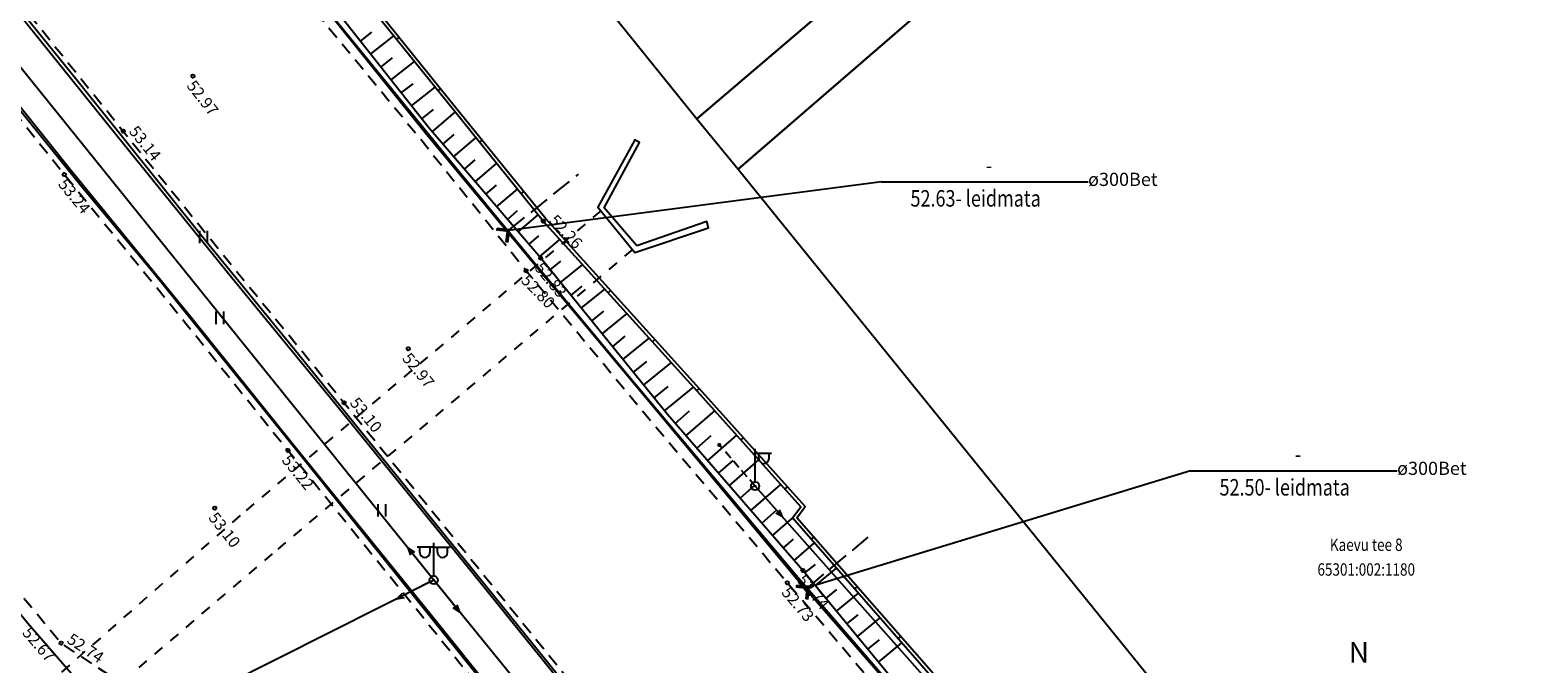
# Model space of a CAD drawing. Units: metres. Extents: x 545213 to 555201, y 6572637 to 6585861.
# Drawn here: x 549853 to 549945, y 6580184 to 6580222 of the extents above; entities that cross this region are included whole.
import ezdxf
from ezdxf.enums import TextEntityAlignment as Align

# ---------------------------------------------------------------- set-up
doc = ezdxf.new("R2010")
doc.units = ezdxf.units.M
for name, pattern in [('ASFBET', [2.5, 1.5, -1]), ('MYYR', [0.02, 0.01, 0.01]), ('MYYR1', [0.02, 0.01, 0.01]), ('NOLVAKRIIPS', [0.2, 0.1, 0.1]), ('NOLVAPEAL', [0.2, 0.1, 0.1]), ('RAJATISM', [3.75, 1.25, -1.25, 1.25]), ('RAJATISP', [0.02, 0.01, 0.01]), ('TOMMITS', [1.5, 1, -0.5]), ('TRUUP', [3.5, 2.5, -1])]:
    doc.linetypes.add(name, pattern=pattern)
for name, color, linetype in [('AED', 7, 'Continuous'), ('HALJASTUS', 3, 'Continuous'), ('KORGUS', 3, 'Continuous'), ('LIIKLUS', 5, 'Continuous'), ('MPOHULIIN', 1, 'Continuous'), ('PIIR', 32, 'Continuous'), ('POST', 6, 'Continuous'), ('RAJATIS', 4, 'Continuous'), ('RELJEEF', 3, 'Continuous'), ('TEE', 7, 'Continuous'), ('TRUUP', 6, 'Continuous'), ('vormistus', 7, 'Continuous')]:
    doc.layers.add(name, color=color, linetype=linetype)
doc.styles.add('1-500', font='cour.ttf', dxfattribs={"width": 0.8, "height": 0.75})
doc.styles.add('ITALIC', font='italic.shx')
doc.styles.add('romanc', font='romanc.shx')
doc.styles.add('ROMAND', font='romand')
doc.styles.add('romans', font='romans.shx')
doc.linetypes.add('MP_OHL', pattern='A,10,[138,mkm.shx,S=1,R=0,X=0,Y=0],6,[138,mkm.shx,S=1,R=180,X=0,Y=0],15', length=31)
doc.linetypes.add('RA_AED', pattern='A,2.5,[132,mkm.shx,S=0.3,R=0,X=0,Y=0],2.5', length=5)

# ---------------------------------------------------------------- blocks, each defined once
blk = doc.blocks.new('BEPOST')
at = {"color": 0, "linetype": 'Continuous'}
for radius in [0.5, 0.0467]:
    blk.add_circle((0, 0), radius, dxfattribs=at)
blk = doc.blocks.new('VAPOS2')
at = {"color": 0, "linetype": 'Continuous'}
for p, q in [((0, 4), (-2, 4)), ((-1.68, 3.36), (-1.68, 4)), ((-0.45, 3.36), (-0.45, 4)), ((0, 0.5), (0, 4.5)), ((0, 4), (2, 4)), ((0.45, 3.36), (0.45, 4)), ((1.68, 3.36), (1.68, 4))]:
    blk.add_line(p, q, dxfattribs=at)
for centre in [(-1.07, 3.36), (1.07, 3.36)]:
    blk.add_arc(centre, 0.613, 180, 0, dxfattribs=at)
blk = doc.blocks.new('MPSUUN')
at = {"color": 0, "linetype": 'Continuous'}
for p, q in [((0.5, 0), (5, 0)), ((5, 0), (4.1, 0.3)), ((5, 0), (4.1, -0.3))]:
    blk.add_line(p, q, dxfattribs=at)
blk = doc.blocks.new('VAPOST')
at = {"color": 0, "linetype": 'Continuous'}
for p, q in [((0, 0.5), (0, 4.5)), ((0, 4), (2, 4)), ((0.45, 3.36), (0.45, 4)), ((1.68, 3.36), (1.68, 4))]:
    blk.add_line(p, q, dxfattribs=at)
blk.add_arc((1.07, 3.36), 0.613, 180, 0, dxfattribs=at)
blk = doc.blocks.new('ANKURP')
at = {"color": 0, "linetype": 'Continuous', "const_width": 0.25}
blk.add_lwpolyline([(-0.125, 0, 1), (0.125, 0, 1)], format="xyb", close=True, dxfattribs=at)
blk = doc.blocks.new('reinord')
for points in [[(0.012, 5.052, 0, 1.25, 0), (0.619, 0.089, 0, 0, 0)], [(-5.052, 0.012, 0, 1.25, 0), (-0.089, 0.619, 0, 0, 0)], [(-0.012, -5.052, 0, 1.25, 0), (-0.619, -0.089, 0, 0, 0)], [(5.052, -0.012, 0, 1.25, 0), (0.089, -0.619, 0, 0, 0)]]:
    blk.add_lwpolyline(points, format="xyseb")
for points in [[(0.012, 5.052), (-1.25, 0.159), (0, 0)], [(5.052, -0.012), (0.159, 1.25), (0, 0)], [(-5.052, 0.012), (-0.159, -1.25), (0, 0)], [(-0.012, -5.052), (1.25, -0.159), (0, 0)]]:
    blk.add_lwpolyline(points, close=True)
at = {"style": 'ROMAND'}
for s, p in [('N', (-0.003, 6.386)), ('W', (-7.485, 0.017)), ('E', (7.371, -0.017)), ('S', (-0.003, -6.895))]:
    blk.add_text(s, height=1.25, dxfattribs=at).set_placement(p, align=Align.MIDDLE_CENTER)
blk = doc.blocks.new('TORVAL')
at = {"color": 0, "linetype": 'Continuous', "lineweight": 0}
for p, q in [((-1.1, 0.9), (-0.9, 1.1)), ((-0.2, 0), (-1.1, 0.9)), ((-1.1, -0.9), (-0.2, 0)), ((-1.09, 0.89), (-0.79, 0.99)), ((-1.05, 0.85), (-0.75, 0.95)), ((-1.04, 0.96), (-0.83, 1.03)), ((-1.01, 0.81), (-0.71, 0.91)), ((0, 0), (-1, 1)), ((-1, -1), (0, 0)), ((-0.97, 0.77), (-0.67, 0.87)), ((-0.96, 1.04), (-0.87, 1.07)), ((-0.93, 0.73), (-0.63, 0.83)), ((0.2, 0), (-0.9, 1.1)), ((-0.9, -1.1), (0.2, 0)), ((-0.89, 0.69), (-0.59, 0.79)), ((-0.86, 0.65), (-0.55, 0.75)), ((-0.82, 0.61), (-0.51, 0.71)), ((-0.78, 0.57), (-0.47, 0.67)), ((-0.74, 0.54), (-0.43, 0.64)), ((-0.7, 0.5), (-0.39, 0.6)), ((-0.66, 0.46), (-0.35, 0.56)), ((-0.62, 0.42), (-0.31, 0.52)), ((-0.58, 0.38), (-0.28, 0.48)), ((-0.54, 0.34), (-0.24, 0.44)), ((-0.5, 0.3), (-0.2, 0.4)), ((-0.46, 0.26), (-0.16, 0.36)), ((-0.42, 0.22), (-0.12, 0.32)), ((-0.4, -0.2), (0.2, 0)), ((-0.38, 0.18), (-0.08, 0.28)), ((-0.34, 0.14), (-0.04, 0.24)), ((-0.32, -0.12), (0.16, 0.04)), ((-0.3, 0.1), (0, 0.2)), ((-0.26, 0.06), (0.04, 0.16)), ((-0.24, -0.04), (0.12, 0.08)), ((-0.22, 0.02), (0.08, 0.12)), ((-1.1, -0.9), (-0.5, -0.7)), ((-1.1, -0.9), (-0.9, -1.1)), ((-1.06, -0.94), (-0.58, -0.78)), ((-1.02, -0.82), (-0.42, -0.63)), ((-1.02, -0.98), (-0.66, -0.86)), ((-0.98, -1.02), (-0.74, -0.94)), ((-0.95, -0.75), (-0.35, -0.55)), ((-0.94, -1.06), (-0.82, -1.02)), ((-0.87, -0.67), (-0.27, -0.47)), ((-0.79, -0.59), (-0.19, -0.39)), ((-0.71, -0.51), (-0.11, -0.31)), ((-0.63, -0.43), (-0.03, -0.23)), ((-0.55, -0.35), (0.05, -0.15)), ((-0.47, -0.27), (0.13, -0.08))]:
    blk.add_line(p, q, dxfattribs=at)
blk = doc.blocks.new('TRUVIIT1')
blk.add_line((0, 0), (25, 0))
at = {"style": 'romans', "width": 0.8}
blk.add_attdef('X', text='', height=2, dxfattribs=at).set_placement((13, 1), align=Align.CENTER)
blk.add_attdef('Y', (3.5, -3), '', height=2, dxfattribs=at)
blk = doc.blocks.new('HEIN')
at = {"color": 0, "linetype": 'Continuous'}
for p, q in [((-0.46, 0.76), (-0.46, -0.76)), ((0.46, 0.76), (0.46, -0.76))]:
    blk.add_line(p, q, dxfattribs=at)

msp = doc.modelspace()

# ---------------------------------------------------------------- linework, layer by layer
at = {"layer": 'AED', "linetype": 'MYYR1', "ltscale": 0.5}
for p, q in [((549875.817, 6580221.634), (549875.662, 6580221.508)), ((549878.328, 6580218.52), (549878.173, 6580218.394)), ((549880.841, 6580215.407), (549880.685, 6580215.282)), ((549883.354, 6580212.296), (549883.198, 6580212.17)), ((549885.946, 6580209.251), (549885.798, 6580209.117)), ((549888.63, 6580206.285), (549888.482, 6580206.151)), ((549891.314, 6580203.319), (549891.165, 6580203.185)), ((549893.998, 6580200.353), (549893.849, 6580200.219)), ((549896.666, 6580197.374), (549896.517, 6580197.24)), ((549899.335, 6580194.394), (549899.186, 6580194.26)), ((549900.925, 6580191.353), (549900.774, 6580191.221)), ((549903.556, 6580188.34), (549903.406, 6580188.209)), ((549906.188, 6580185.328), (549906.037, 6580185.196))]:
    msp.add_line(p, q, dxfattribs=at)
at = {"layer": 'AED', "linetype": 'MYYR', "ltscale": 0.5, "flags": 128}
for points in [[(550001.834, 6580087.148), (549999.45, 6580088.818), (549999.857, 6580089.512), (549984.105, 6580102.785), (549981.466, 6580104.953), (549966.677, 6580119.201), (549964.194, 6580121.475), (549964.644, 6580122.118), (549950.174, 6580135.67), (549947.201, 6580138.622), (549931.075, 6580156.255), (549931.644, 6580156.777), (549930.42, 6580158.112), (549926.093, 6580162.829), (549915.192, 6580174.427), (549909.296, 6580181.465), (549899.651, 6580192.507), (549900.152, 6580193.181), (549893.872, 6580200.194), (549884.551, 6580210.495), (549879.088, 6580217.259), (549864.783, 6580235), (549849.465, 6580253.805), (549834.779, 6580272.062), (549821.161, 6580288.651), (549821.723, 6580289.214), (549812.398, 6580300.751), (549797.805, 6580319.621), (549782.155, 6580339.572), (549767.44, 6580359.106), (549762.78, 6580364.852), (549760.879, 6580370.435)], [(550001.949, 6580087.312), (549999.716, 6580088.876), (550000.115, 6580089.556), (549984.233, 6580102.939), (549981.599, 6580105.103), (549966.814, 6580119.347), (549964.458, 6580121.504), (549964.907, 6580122.145), (549950.313, 6580135.814), (549947.345, 6580138.761), (549931.357, 6580156.243), (549931.927, 6580156.765), (549930.567, 6580158.247), (549926.239, 6580162.966), (549915.342, 6580174.56), (549909.448, 6580181.595), (549899.908, 6580192.517), (549900.41, 6580193.193), (549894.021, 6580200.328), (549884.703, 6580210.625), (549879.244, 6580217.385), (549864.938, 6580235.126), (549849.62, 6580253.931), (549834.934, 6580272.188), (549821.431, 6580288.638), (549821.992, 6580289.2), (549812.555, 6580300.875), (549797.963, 6580319.744), (549782.314, 6580339.694), (549767.598, 6580359.229), (549762.958, 6580364.95), (549761.068, 6580370.499)]]:
    msp.add_lwpolyline(points, dxfattribs=at)
at = {"layer": 'KORGUS', "linetype": 'Continuous', "lineweight": -3, "ltscale": 0.5}
for centre in [(549863.336, 6580219.283), (549859.114, 6580215.946), (549855.541, 6580213.316), (549884.551, 6580210.495), (549884.394, 6580208.247), (549883.508, 6580207.487), (549876.375, 6580202.761), (549872.492, 6580199.486), (549869.084, 6580196.591), (549864.66, 6580193.101), (549899.329, 6580188.574), (549900.272, 6580189.324), (549855.35, 6580184.917)]:
    msp.add_circle(centre, 0.1, dxfattribs=at)
at = {"layer": 'LIIKLUS', "linetype": 'RA_AED', "ltscale": 0.5, "flags": 128}
for points in [[(550638.367, 6579251.289), (550629.327, 6579262.398), (550622.085, 6579271.396), (550614.321, 6579280.952), (550606.346, 6579290.927), (550598.619, 6579300.486), (550590.656, 6579310.358), (550582.771, 6579320.111), (550575.346, 6579329.476), (550567.42, 6579339.198), (550559.735, 6579348.68), (550552.323, 6579357.586), (550537.64, 6579375.742), (550529.312, 6579385.893), (550522.247, 6579394.729), (550515.074, 6579403.515), (550507.433, 6579412.944), (550499.426, 6579422.661), (550491.704, 6579432.266), (550483.943, 6579441.814), (550476.15, 6579451.455), (550468.253, 6579461.124), (550459.761, 6579471.687), (550453.048, 6579480.052), (550446.775, 6579487.73), (550439.951, 6579496.07), (550432.812, 6579505.025), (550425.445, 6579514.043), (550417.953, 6579523.309), (550410.512, 6579532.596), (550403.135, 6579541.755), (550395.247, 6579551.529), (550388.187, 6579560.212), (550380.415, 6579569.865), (550372.78, 6579579.335), (550366.235, 6579587.418), (550357.585, 6579598.012), (550351.166, 6579606.083), (550343.159, 6579616.172), (550335.813, 6579625.304), (550328.187, 6579634.877), (550320.649, 6579644.17), (550313.272, 6579653.511), (550307.752, 6579660.284), (550300.712, 6579668.881), (550293.46, 6579677.932), (550286.123, 6579687.07), (550278.619, 6579696.436), (550270.443, 6579706.492), (550263.426, 6579715.182), (550255.998, 6579724.51), (550249.614, 6579732.739), (550242.255, 6579741.47), (550235.104, 6579750.316), (550227.049, 6579760.256), (550219.769, 6579769.146), (550211.561, 6579779.323), (550204.364, 6579788.114), (550196.447, 6579798.044), (550189.499, 6579806.562), (550181.796, 6579816.088), (550174.775, 6579824.804), (550167.023, 6579834.37), (550159.415, 6579843.697), (550151.798, 6579853.174), (550144.4, 6579862.372), (550136.476, 6579872.113), (550129.421, 6579880.766), (550121.868, 6579890.154), (550114.571, 6579899.143), (550106.766, 6579908.75), (550099.395, 6579918.078), (550091.653, 6579927.732), (550083.979, 6579937.041), (550076.306, 6579946.349), (550069.714, 6579954.272), (550062.58, 6579963.139), (550055.749, 6579971.603), (550047.853, 6579981.301), (550039.811, 6579991.132), (550032.107, 6580000.778), (550024.938, 6580009.642), (550017.348, 6580019.043), (550009.849, 6580028.429), (550002.288, 6580037.529), (549994.353, 6580047.553), (549986.998, 6580056.559), (549979.468, 6580065.914), (549971.846, 6580075.503), (549963.973, 6580084.988), (549956.526, 6580094.539), (549948.501, 6580104.201), (549941.96, 6580112.372), (549933.517, 6580123.06), (549926.38, 6580131.899), (549918.823, 6580141.336), (549911.634, 6580150.322), (549903.34, 6580160.554), (549895.154, 6580170.641), (549887.678, 6580179.994), (549880.296, 6580189.108), (549872.124, 6580199.187), (549865.67, 6580207.084), (549858.745, 6580215.648), (549851.474, 6580224.692), (549843.927, 6580234.105), (549836.446, 6580243.291), (549828.871, 6580252.67), (549821.554, 6580261.675), (549813.866, 6580271.231), (549806.307, 6580280.546), (549798.593, 6580290.079), (549791.1, 6580299.237), (549783.728, 6580308.426), (549775.907, 6580318.056), (549767.947, 6580327.739), (549760.683, 6580336.583), (549752.393, 6580346.92), (549744.261, 6580356.981), (549737.623, 6580365.262), (549729.217, 6580375.411), (549720.254, 6580386.832), (549720.254, 6580386.832), (549713.82, 6580394.687), (549706.189, 6580404.281), (549698.155, 6580414.234), (549689.929, 6580424.552), (549681.6, 6580434.729), (549673.669, 6580444.574), (549665.818, 6580454.049), (549658.236, 6580463.205), (549650.551, 6580473.086), (549643.01, 6580482.314), (549635.3, 6580491.964), (549627.456, 6580501.595), (549620.707, 6580509.944), (549613.802, 6580518.525), (549606.911, 6580526.878), (549599.038, 6580536.832), (549589.19, 6580548.711), (549581.495, 6580558.455), (549572.959, 6580568.842), (549565.586, 6580578.075), (549557.474, 6580587.932), (549550.18, 6580597.029), (549542.401, 6580606.476), (549533.875, 6580617.027), (549525.262, 6580627.576), (549517.114, 6580637.703), (549509.076, 6580647.602), (549501.495, 6580656.973), (549493.262, 6580666.989), (549486.07, 6580676.007), (549478.265, 6580685.515), (549470.718, 6580694.974), (549462.534, 6580704.966), (549455.119, 6580714.173), (549447.137, 6580723.879), (549438.834, 6580734.338), (549430.99, 6580743.967), (549423.088, 6580753.846), (549415.734, 6580762.872), (549407.437, 6580773.232), (549399.904, 6580782.339), (549392.352, 6580791.813), (549384.411, 6580801.604), (549376.734, 6580811.334), (549368.636, 6580821.105), (549360.63, 6580831.579), (549352.527, 6580841.183), (549342.554, 6580853.496), (549342.554, 6580853.496), (549329.055, 6580868.731)], [(550636.007, 6579249.555), (550628.338, 6579258.409), (550627.048, 6579260.009), (550619.765, 6579269.042), (550611.767, 6579278.873), (550604.007, 6579288.549), (550596.099, 6579298.207), (550588.548, 6579307.712), (550580.338, 6579317.707), (550572.809, 6579327.07), (550565.175, 6579336.315), (550549.906, 6579355.163), (550542.204, 6579364.754), (550535.139, 6579373.486), (550527.019, 6579383.531), (550519.725, 6579392.533), (550512.455, 6579401.422), (550505.228, 6579410.414), (550497.185, 6579420.336), (550489.209, 6579430.245), (550481.412, 6579439.756), (550473.804, 6579449.185), (550465.79, 6579459.09), (550458.054, 6579468.774), (550450.477, 6579478.057), (550444.578, 6579485.369), (550437.637, 6579493.994), (550430.628, 6579502.652), (550423.056, 6579511.969), (550415.863, 6579520.992), (550408.047, 6579530.525), (550400.957, 6579539.297), (550393.297, 6579548.681), (550386.074, 6579557.723), (550378.436, 6579567.042), (550370.511, 6579576.814), (550363.596, 6579585.428), (550355.352, 6579595.84), (550348.652, 6579604.118), (550340.479, 6579614.229), (550333.484, 6579622.893), (550325.715, 6579632.673), (550318.763, 6579641.349), (550311.138, 6579650.735), (550305.151, 6579658.153), (550298.823, 6579666.123), (550291.059, 6579675.597), (550283.857, 6579684.562), (550275.806, 6579694.177), (550268.206, 6579703.976), (550260.865, 6579712.993), (550253.472, 6579722.206), (550246.949, 6579730.244), (550239.901, 6579738.992), (550232.425, 6579748.039), (550224.836, 6579757.554), (550217.258, 6579766.927), (550209.331, 6579776.731), (550201.808, 6579786.075), (550194.242, 6579795.571), (550187.108, 6579804.178), (550179.597, 6579813.565), (550172, 6579822.783), (550164.593, 6579832.185), (550157.038, 6579841.45), (550149.061, 6579851.328), (550142.105, 6579860.031), (550133.921, 6579870.317), (550126.85, 6579878.822), (550119.425, 6579888.054), (550112.051, 6579897.273), (550104.123, 6579906.761), (550096.773, 6579916.024), (550089.011, 6579925.649), (550081.501, 6579934.983), (550073.579, 6579944.627), (550067.306, 6579952.452), (550060.054, 6579961.572), (550053.267, 6579969.766), (550045.609, 6579979.161), (550037.633, 6579989.074), (550029.922, 6579998.518), (550022.744, 6580007.369), (550014.95, 6580017.057), (550007.748, 6580025.952), (550000.051, 6580035.462), (549992.799, 6580044.536), (549984.822, 6580054.37), (549976.946, 6580064.058), (549969.399, 6580073.451), (549961.858, 6580082.835), (549954.075, 6580092.437), (549946.104, 6580102.283), (549939.28, 6580110.668), (549930.714, 6580121.237), (549923.981, 6580129.471), (549916.308, 6580139.006), (549908.857, 6580148.127), (549900.588, 6580158.436), (549892.524, 6580168.307), (549885.217, 6580177.351), (549877.767, 6580186.602), (549869.454, 6580196.889), (549863.202, 6580204.667), (549855.911, 6580213.614), (549849.09, 6580222.151), (549841.201, 6580231.79), (549833.861, 6580240.892), (549826.42, 6580250.006), (549818.948, 6580259.409), (549811.137, 6580269.115), (549803.408, 6580278.633), (549795.738, 6580288.148), (549788.764, 6580296.781), (549781.18, 6580306.198), (549773.565, 6580315.547), (549765.435, 6580325.576), (549758.231, 6580334.415), (549749.831, 6580344.901), (549742.066, 6580354.535), (549735.044, 6580363.145), (549727.17, 6580372.869), (549717.255, 6580385.242), (549717.255, 6580385.242), (549711.064, 6580392.819), (549703.514, 6580402.236), (549695.297, 6580412.267), (549687.104, 6580422.422), (549678.732, 6580432.716), (549670.806, 6580442.603), (549663.09, 6580451.924), (549655.546, 6580461.391), (549647.848, 6580471.108), (549640.295, 6580480.453), (549632.433, 6580490.214), (549624.885, 6580499.541), (549618.118, 6580507.909), (549610.871, 6580516.773), (549604.156, 6580524.893), (549595.517, 6580535.391), (549586.472, 6580546.701), (549578.7, 6580556.253), (549570.212, 6580566.773), (549562.807, 6580575.894), (549554.796, 6580585.847), (549547.526, 6580594.836), (549539.769, 6580604.366), (549531.144, 6580615.037), (549522.649, 6580625.565), (549514.39, 6580635.555), (549506.335, 6580645.742), (549498.852, 6580655), (549490.728, 6580665.112), (549483.47, 6580674.168), (549475.885, 6580683.611), (549468.176, 6580693.142), (549459.955, 6580703.298), (549452.655, 6580712.378), (549444.681, 6580722.296), (549436.506, 6580732.393), (549428.585, 6580742.164), (549420.715, 6580752.003), (549413.366, 6580761.128), (549404.985, 6580771.23), (549397.658, 6580780.555), (549390.076, 6580789.858), (549381.554, 6580799.928), (549374.235, 6580809.649), (549366.48, 6580819.171), (549358.005, 6580830.153), (549350.06, 6580839.422), (549342.556, 6580848.504), (549342.556, 6580848.504), (549328.104, 6580867.895)], [(549550.022, 6580550.233), (549553.289, 6580551.828), (549559.174, 6580551.399), (549562.009, 6580549.033), (549566.225, 6580544.802), (549615.352, 6580491.31), (549619.789, 6580486.441), (549636.808, 6580465.582), (549640.25, 6580460.918), (549645.842, 6580454.069), (549653.51, 6580444.478), (549660.928, 6580435.337), (549668.885, 6580425.479), (549677.539, 6580414.794), (549685.393, 6580404.991), (549693.695, 6580394.692), (549701.28, 6580385.235), (549708.129, 6580376.868), (549717.099, 6580365.507), (549728.266, 6580351.98), (549733.129, 6580345.598), (549739.416, 6580336.557), (549746.622, 6580326.206), (549753.612, 6580316.319), (549760.818, 6580305.967), (549767.97, 6580295.873), (549774.629, 6580286.497), (549781.591, 6580276.672), (549788.512, 6580266.863), (549793.039, 6580260.592), (549796.181, 6580256.624), (549803.376, 6580247.687), (549811.333, 6580238.067), (549818.343, 6580229.352), (549826.145, 6580219.751), (549833.646, 6580210.513), (549841.197, 6580201.099), (549842.632, 6580199.301), (549853.349, 6580186.134), (549856.382, 6580182.607)], [(550000.6, 6580085.085), (549991.418, 6580093.036), (549982.691, 6580101.062), (549974.051, 6580109.132), (549965.141, 6580117.623), (549957.101, 6580125.443), (549948.23, 6580134.461), (549940.338, 6580142.87), (549932.357, 6580151.83), (549924.205, 6580161.048), (549916.074, 6580170.35), (549907.253, 6580180.469), (549899.856, 6580189.021), (549889.529, 6580201.316), (549884.044, 6580207.924), (549879.248, 6580213.724), (549869.761, 6580225.392), (549863.223, 6580233.494), (549855.386, 6580243.403), (549848.183, 6580252.088), (549840.572, 6580261.505), (549833.192, 6580270.688), (549825.678, 6580279.989), (549817.683, 6580289.874), (549810.288, 6580299.11), (549802.995, 6580308.487), (549795.362, 6580317.563), (549787.537, 6580327.205), (549779.587, 6580336.838), (549768.616, 6580350.529), (549764.21, 6580355.937), (549761.148, 6580360.391), (549757.189, 6580366.688), (549754.417, 6580372.719), (549752.818, 6580378.901), (549752.146, 6580386.312), (549753.308, 6580389.495)]]:
    msp.add_lwpolyline(points, dxfattribs=at)
at = {"layer": 'MPOHULIIN', "linetype": 'MP_OHL', "ltscale": 0.5, "flags": 128}
for points in [[(550596.733, 6579300.045), (550565.039, 6579339.09), (550534.499, 6579376.76), (550503.714, 6579414.729), (550472.806, 6579452.675), (550443.393, 6579489.166), (550413.013, 6579526.621), (550381.48, 6579565.645), (550350.985, 6579602.897), (550325.28, 6579634.838), (550305.649, 6579659.231), (550281.933, 6579688.824), (550254.891, 6579722.302), (550228.575, 6579754.832), (550201.726, 6579787.953), (550175.89, 6579819.925), (550147.422, 6579855.341), (550120.982, 6579888.152), (550098.128, 6579916.571), (550053.757, 6579971.523), (550024.357, 6580007.85), (549994.78, 6580044.67), (549964.72, 6580081.346), (549935.374, 6580117.88), (549906.474, 6580153.682), (549877.919, 6580188.735), (549848.127, 6580225.723), (549821.828, 6580258.217), (549795.981, 6580290.031), (549767.672, 6580325.097), (549738.128, 6580361.738), (549711.095, 6580394.813)], [(549897.38, 6580194.433), (549925.554, 6580162.634), (549953.832, 6580131.748), (549985.403, 6580100.427), (550007.282, 6580081.255)], [(549877.919, 6580188.735), (549855.703, 6580177.539)]]:
    msp.add_lwpolyline(points, dxfattribs=at)
at = {"layer": 'PIIR', "lineweight": -3, "flags": 128}
for points in [[(549802.69, 6580438.51), (549793.89, 6580430.19), (549816.05, 6580400), (549839.73, 6580367.74), (549856.85, 6580344.42), (549895.42, 6580296.95), (549932.65, 6580249.81), (549893.84, 6580216.7), (549896.35, 6580213.65), (549934.99, 6580247.06), (549974.22, 6580198.79), (550012.06, 6580152.37), (550037.88, 6580121.11), (550047.74, 6580129.05), (550018.8, 6580164.5), (549987.44, 6580203.1), (549960.03, 6580236.61), (549956.25, 6580241.39), (549924.5, 6580280.3), (549886.85, 6580326.45), (549865.74, 6580352.21), (549844.55, 6580378.11), (549834.38, 6580392.78)], [(549855.47, 6580264.34), (549893.84, 6580216.7), (549932.65, 6580249.81), (549895.42, 6580296.95)], [(549896.35, 6580213.65), (549934.5, 6580166.48), (549974.22, 6580198.79), (549934.99, 6580247.06)]]:
    msp.add_lwpolyline(points, close=True, dxfattribs=at)
at = {"layer": 'POST', "linetype": 'TOMMITS', "ltscale": 0.5}
msp.add_line((549897.38, 6580194.433), (549895.212, 6580196.93), dxfattribs=at)
at = {"layer": 'RAJATIS', "linetype": 'RAJATISP', "ltscale": 0.5, "flags": 128}
for points in [[(549651.749, 6580471.772), (549660.402, 6580460.806), (549669.537, 6580449.779), (549678.702, 6580438.549), (549682.749, 6580433.545), (549713.649, 6580395.126), (549762.111, 6580335.119), (549792.65, 6580297.712), (549805.181, 6580282.204), (549817.645, 6580266.876), (549830.223, 6580251.249), (549842.553, 6580236.052), (549856.306, 6580219.064), (549864.116, 6580209.302), (549869.468, 6580202.753), (549882.642, 6580186.452), (549896.343, 6580169.487), (549909.437, 6580153.305), (549922.546, 6580137.059), (549935.81, 6580120.602), (549948.889, 6580104.203), (549961.89, 6580087.963), (549974.516, 6580072.589), (549982.488, 6580062.662), (549999.144, 6580041.937), (550028.136, 6580006.039), (550046.383, 6579983.388), (550062.271, 6579963.806)], [(550059.589, 6579961.636), (550044.131, 6579980.761), (550030.782, 6579997.266), (550017.327, 6580013.967), (550003.844, 6580030.634), (549990.364, 6580047.359), (549976.533, 6580064.44), (549963.06, 6580081.114), (549949.929, 6580097.333), (549936.148, 6580114.311), (549922.265, 6580131.459), (549909.027, 6580147.773), (549895.337, 6580164.673), (549882.275, 6580180.816), (549869.329, 6580196.948), (549861.105, 6580207.15), (549856.493, 6580212.708), (549843.571, 6580228.72), (549829.544, 6580246.021), (549815.643, 6580263.274), (549802.661, 6580279.423), (549789.199, 6580296.082), (549762.182, 6580329.29), (549736.117, 6580361.551), (549680.937, 6580429.52), (549667.941, 6580445.584), (549648.824, 6580469.383)], [(550000.243, 6580085.256), (549991.343, 6580092.91), (549982.75, 6580101.158), (549974.138, 6580109.177), (549965.163, 6580117.696), (549957.082, 6580125.539), (549948.313, 6580134.465), (549940.418, 6580142.926), (549932.26, 6580151.862), (549924.208, 6580161.078), (549916.045, 6580170.223), (549907.616, 6580179.944), (549899.784, 6580188.933), (549891.772, 6580198.569), (549883.988, 6580207.899), (549877.409, 6580215.842), (549869.863, 6580225.23), (549863.06, 6580233.623), (549855.313, 6580243.587), (549847.942, 6580252.37), (549840.438, 6580261.656), (549833.103, 6580270.777), (549825.499, 6580280.068), (549817.509, 6580289.958), (549810.151, 6580299.085), (549795.229, 6580317.478), (549787.372, 6580327.115), (549779.41, 6580336.94), (549772.389, 6580345.607), (549764.18, 6580356.093), (549757.189, 6580366.688), (549754.417, 6580372.719), (549752.753, 6580378.554), (549752.133, 6580383.597), (549753.272, 6580389.654)]]:
    msp.add_lwpolyline(points, dxfattribs=at)
msp.add_lwpolyline([(549890.217, 6580208.99), (549888.248, 6580211.294), (549890.381, 6580215.26), (549890.087, 6580215.416), (549887.858, 6580211.33), (549890.087, 6580208.599), (549894.549, 6580210.08), (549894.458, 6580210.464)], close=True, dxfattribs=at)
at = {"layer": 'RAJATIS', "linetype": 'RAJATISM', "ltscale": 0.5, "flags": 128}
for points in [[(549888.035, 6580211.114), (549866.188, 6580192.646)], [(549889.951, 6580208.765), (549868.144, 6580190.332)], [(549866.188, 6580192.646), (549853.511, 6580181.519)], [(549868.144, 6580190.332), (549857.531, 6580181.29)]]:
    msp.add_lwpolyline(points, dxfattribs=at)
at = {"layer": 'RELJEEF', "linetype": 'NOLVAKRIIPS', "ltscale": 0.5}
for p, q in [((549873.478, 6580221.401), (549874.172, 6580221.948)), ((549874.097, 6580220.616), (549875.494, 6580221.717)), ((549874.716, 6580219.83), (549875.419, 6580220.384)), ((549875.335, 6580219.045), (549876.749, 6580220.16)), ((549875.955, 6580218.26), (549876.666, 6580218.82)), ((549876.574, 6580217.474), (549878.005, 6580218.603)), ((549877.193, 6580216.689), (549877.913, 6580217.257)), ((549877.822, 6580215.912), (549879.213, 6580217.105)), ((549878.473, 6580215.153), (549879.157, 6580215.74)), ((549879.124, 6580214.394), (549880.47, 6580215.548)), ((549879.775, 6580213.635), (549880.437, 6580214.202)), ((549880.425, 6580212.875), (549881.727, 6580213.991)), ((549881.076, 6580212.116), (549881.716, 6580212.665)), ((549881.727, 6580211.357), (549882.984, 6580212.435)), ((549882.378, 6580210.598), (549882.996, 6580211.127)), ((549883.029, 6580209.839), (549884.241, 6580210.878)), ((549883.68, 6580209.08), (549884.286, 6580209.599)), ((549884.331, 6580208.32), (549885.563, 6580209.377)), ((549884.962, 6580207.545), (549885.614, 6580208.072)), ((549885.591, 6580206.768), (549886.938, 6580207.857)), ((549886.22, 6580205.99), (549886.915, 6580206.552)), ((549886.85, 6580205.213), (549888.282, 6580206.372)), ((549887.479, 6580204.436), (549888.216, 6580205.033)), ((549888.108, 6580203.658), (549889.626, 6580204.887)), ((549888.737, 6580202.881), (549889.517, 6580203.513)), ((549889.366, 6580202.104), (549890.97, 6580203.402)), ((549889.995, 6580201.326), (549890.818, 6580201.993)), ((549890.624, 6580200.549), (549892.314, 6580201.916)), ((549891.253, 6580199.772), (549892.119, 6580200.473)), ((549891.882, 6580198.994), (549893.657, 6580200.431)), ((549892.53, 6580198.233), (549893.401, 6580198.99)), ((549893.186, 6580197.478), (549894.94, 6580199.002)), ((549893.842, 6580196.723), (549894.725, 6580197.49)), ((549894.498, 6580195.968), (549896.274, 6580197.512)), ((549895.154, 6580195.214), (549896.048, 6580195.99)), ((549895.81, 6580194.459), (549897.608, 6580196.022)), ((549896.466, 6580193.704), (549897.371, 6580194.49)), ((549897.122, 6580192.949), (549898.943, 6580194.531)), ((549897.778, 6580192.194), (549898.694, 6580192.99)), ((549898.434, 6580191.439), (549899.656, 6580192.501)), ((549899.09, 6580190.685), (549899.702, 6580191.216)), ((549899.746, 6580189.93), (549900.972, 6580190.995)), ((549900.398, 6580189.172), (549901.027, 6580189.691)), ((549901.034, 6580188.4), (549902.316, 6580189.457)), ((549901.67, 6580187.628), (549902.322, 6580188.166)), ((549902.306, 6580186.857), (549903.632, 6580187.95)), ((549902.942, 6580186.085), (549903.616, 6580186.641)), ((549903.578, 6580185.313), (549904.948, 6580186.443)), ((549904.214, 6580184.542), (549904.91, 6580185.115)), ((549904.85, 6580183.77), (549906.264, 6580184.936))]:
    msp.add_line(p, q, dxfattribs=at)
at = {"layer": 'RELJEEF', "linetype": 'NOLVAPEAL', "ltscale": 0.5, "flags": 128}
msp.add_lwpolyline([(549965.163, 6580117.696), (549957.21, 6580125.841), (549948.313, 6580134.465), (549940.538, 6580143.069), (549932.26, 6580151.862), (549924.494, 6580161.314), (549916.045, 6580170.223), (549907.786, 6580180.207), (549900.272, 6580189.324), (549892.069, 6580198.764), (549884.394, 6580208.247), (549877.622, 6580216.145), (549870.224, 6580225.528), (549863.208, 6580233.963), (549855.521, 6580243.646), (549847.98, 6580252.531), (549840.809, 6580261.685), (549833.225, 6580270.791), (549825.789, 6580280.346), (549817.812, 6580290.201), (549810.391, 6580299.306), (549802.737, 6580308.943), (549795.607, 6580317.773), (549779.923, 6580337.392), (549772.956, 6580346.25), (549764.798, 6580356.595), (549757.541, 6580368.01)], dxfattribs=at)
at = {"layer": 'TEE', "linetype": 'ASFBET', "ltscale": 0.5, "flags": 128}
for points in [[(549714.164, 6580394.96), (549720.742, 6580386.825), (549729.585, 6580375.71), (549737.99, 6580365.561), (549744.63, 6580357.278), (549752.762, 6580347.217), (549761.051, 6580336.882), (549768.313, 6580328.04), (549776.274, 6580318.356), (549784.097, 6580308.724), (549791.468, 6580299.535), (549798.961, 6580290.378), (549806.675, 6580280.844), (549814.153, 6580271.607), (549821.922, 6580261.973), (549829.239, 6580252.968), (549836.814, 6580243.59), (549844.296, 6580234.403), (549851.844, 6580224.989), (549859.114, 6580215.946), (549866.038, 6580207.383), (549872.492, 6580199.486), (549880.664, 6580189.407), (549888.047, 6580180.291), (549895.523, 6580170.938), (549903.708, 6580160.853), (549912.003, 6580150.619), (549919.193, 6580141.632), (549926.749, 6580132.196), (549933.887, 6580123.356), (549942.331, 6580112.667), (549948.868, 6580104.501), (549956.895, 6580094.836), (549964.342, 6580085.285), (549972.214, 6580075.802), (549979.838, 6580066.21), (549987.366, 6580056.858), (549994.722, 6580047.85), (550002.656, 6580037.828), (550010.216, 6580028.728), (550017.718, 6580019.34), (550025.307, 6580009.94), (550032.476, 6580001.075), (550040.18, 6579991.43), (550048.22, 6579981.601), (550055.745, 6579972.359)], [(550052.683, 6579969.731), (550045.24, 6579978.862), (550037.264, 6579988.775), (550029.554, 6579998.218), (550022.374, 6580007.071), (550014.58, 6580016.759), (550007.379, 6580025.653), (549999.681, 6580035.164), (549992.429, 6580044.238), (549984.453, 6580054.071), (549976.577, 6580063.759), (549969.029, 6580073.153), (549961.488, 6580082.537), (549953.706, 6580092.138), (549945.735, 6580101.984), (549938.911, 6580110.369), (549930.346, 6580120.937), (549923.612, 6580129.172), (549915.939, 6580138.707), (549908.488, 6580147.828), (549900.219, 6580158.137), (549892.155, 6580168.007), (549884.847, 6580177.053), (549877.397, 6580186.304), (549869.084, 6580196.591), (549862.833, 6580204.368), (549855.541, 6580213.316), (549848.721, 6580221.852), (549840.832, 6580231.49), (549833.492, 6580240.593), (549826.05, 6580249.708), (549818.577, 6580259.112), (549810.801, 6580268.755), (549803.039, 6580278.334), (549795.368, 6580287.85), (549788.394, 6580296.483), (549780.811, 6580305.899), (549773.196, 6580315.247), (549765.066, 6580325.276), (549757.862, 6580334.116), (549749.461, 6580344.603), (549741.697, 6580354.236), (549734.675, 6580362.845), (549726.801, 6580372.57), (549717.266, 6580384.324), (549710.591, 6580392.44)], [(549999.865, 6580084.807), (549990.958, 6580092.52), (549982.221, 6580100.555), (549973.577, 6580108.629), (549964.662, 6580117.125), (549956.614, 6580124.953), (549947.732, 6580133.982), (549939.828, 6580142.404), (549931.84, 6580151.371), (549923.686, 6580160.592), (549915.555, 6580169.893), (549907.024, 6580179.507), (549899.329, 6580188.574), (549891.279, 6580198.103), (549883.508, 6580207.487), (549877.057, 6580215.522), (549869.443, 6580224.777), (549862.679, 6580233.209), (549854.848, 6580242.969), (549847.522, 6580252.018), (549840.042, 6580261.209), (549832.653, 6580270.255), (549825.172, 6580279.737), (549817.101, 6580289.624), (549809.747, 6580298.68), (549802.458, 6580308.052), (549794.829, 6580317.123), (549787, 6580326.77), (549779.057, 6580336.568), (549771.933, 6580345.243), (549763.612, 6580355.627), (549756.23, 6580367.06), (549753.353, 6580373.012), (549752.05, 6580378.303), (549751.445, 6580383.597), (549752.625, 6580389.906)], [(549942.29, 6580053.903), (549936.18, 6580064.757), (549930.248, 6580075.481), (549924.799, 6580085.255), (549918.66, 6580096.324), (549912.754, 6580106.671), (549906.755, 6580117.048), (549900.88, 6580126.492), (549894.105, 6580136.016), (549885.689, 6580147.176), (549878.102, 6580157.198), (549876.02, 6580163.711), (549872.705, 6580167.807), (549865.234, 6580176.427), (549861.301, 6580180.961), (549855.35, 6580184.917), (549848.255, 6580193.467), (549841.788, 6580201.572), (549834.235, 6580210.988), (549826.733, 6580220.228), (549818.932, 6580229.828), (549811.92, 6580238.545), (549803.963, 6580248.166), (549796.783, 6580257.083), (549789.315, 6580267.428), (549782.393, 6580277.239), (549775.43, 6580287.065), (549768.771, 6580296.441), (549761.622, 6580306.531), (549754.416, 6580316.883), (549747.426, 6580326.77), (549740.22, 6580337.121), (549732.759, 6580347.7), (549725.995, 6580356.101), (549717.863, 6580366.124), (549708.621, 6580377.647), (549701.963, 6580385.782)]]:
    msp.add_lwpolyline(points, dxfattribs=at)
at = {"layer": 'TRUUP', "linetype": 'TRUUP', "ltscale": 0.5, "flags": 128}
for points in [[(549882.444, 6580209.924), (549886.684, 6580213.329)], [(549900.587, 6580188.295), (549904.302, 6580191.396)]]:
    msp.add_lwpolyline(points, dxfattribs=at)
at = {"layer": 'TRUUP', "ltscale": 0.5, "flags": 128}
for points in [[(549905.037, 6580212.872), (549882.444, 6580209.924)], [(549923.75, 6580195.36), (549900.587, 6580188.295)]]:
    msp.add_lwpolyline(points, dxfattribs=at)

# ---------------------------------------------------------------- block references
at = {"layer": 'HALJASTUS', "linetype": 'Continuous', "ltscale": 0.5, "xscale": 0.5, "yscale": 0.5, "zscale": 0.5}
for p in [(549863.972, 6580209.528), (549864.953, 6580204.629), (549874.76, 6580192.968)]:
    msp.add_blockref('HEIN', p, dxfattribs=at)
at = {"layer": 'MPOHULIIN', "ltscale": 0.5, "xscale": 0.5, "yscale": 0.5, "zscale": 0.5}
for p, rotation in [((549897.38, 6580194.433), 311.5410298649518), ((549877.919, 6580188.735), 128.8497208320916), ((549877.919, 6580188.735), 206.7463272179031), ((549877.919, 6580188.735), 309.1670720017365)]:
    msp.add_blockref('MPSUUN', p, dxfattribs=dict(at, rotation=rotation))
at = {"layer": 'POST', "ltscale": 0.5, "xscale": 0.5, "yscale": 0.5, "zscale": 0.5}
for name, p in [('ANKURP', (549895.212, 6580196.93)), ('VAPOST', (549897.38, 6580194.433)), ('BEPOST', (549897.38, 6580194.433)), ('VAPOS2', (549877.919, 6580188.735)), ('BEPOST', (549877.919, 6580188.735))]:
    msp.add_blockref(name, p, dxfattribs=at)
at = {"layer": 'TRUUP', "ltscale": 0.5, "xscale": 0.5, "yscale": 0.5, "zscale": 0.5}
for p, values in [((549905.037, 6580212.872), {'X': '-', 'Y': '52.63- leidmata'}), ((549923.75, 6580195.36), {'X': '-', 'Y': '52.50- leidmata'})]:
    msp.add_blockref('TRUVIIT1', p, dxfattribs=at).add_auto_attribs(values)
for p, rotation in [((549882.444, 6580209.924), 38.46661702306625), ((549900.587, 6580188.295), 39.89112748055255)]:
    msp.add_blockref('TORVAL', p, dxfattribs=dict(at, rotation=rotation))
at = {"layer": 'vormistus', "ltscale": 0.5}
msp.add_blockref('reinord', (549933.944, 6580177.966), dxfattribs=at)

# ---------------------------------------------------------------- texts
at = {"layer": 'KORGUS', "linetype": 'Continuous', "lineweight": -3, "ltscale": 0.5, "style": 'ITALIC'}
for s, rotation, p in [(' 52.97', 308.01781, (549863.336, 6580219.283)), (' 53.24', 309.17765, (549855.541, 6580213.316)), (' 52.83', 308.98474, (549884.394, 6580208.247)), (' 52.80', 314.29512, (549883.508, 6580207.487)), (' 52.97', 309.10651, (549876.375, 6580202.761)), (' 53.22', 308.94193, (549869.084, 6580196.591)), (' 53.10', 308.07707, (549864.66, 6580193.101)), (' 52.74', 309.49448, (549900.272, 6580189.324)), (' 52.73', 310.32067, (549899.329, 6580188.574)), (' 52.67', 310.69348, (549853.349, 6580186.134))]:
    msp.add_text(s, height=0.7, rotation=rotation, dxfattribs=at).set_placement(p, align=Align.TOP_LEFT)
for s, rotation, p in [(' 53.14', 308.95883, (549859.114, 6580215.946)), (' 52.26', 312.96558, (549884.551, 6580210.495)), (' 53.10', 309.03496, (549872.492, 6580199.486)), (' 52.74', 326.38554, (549855.35, 6580184.917))]:
    msp.add_text(s, height=0.7, rotation=rotation, dxfattribs=at).set_placement(p, align=Align.BOTTOM_LEFT)
at = {"layer": 'PIIR', "lineweight": -3, "style": '1-500', "width": 0.8}
for s, p in [('Kaevu tee 8', (549934.384, 6580190.879)), ('65301:002:1180', (549934.384, 6580189.379))]:
    msp.add_text(s, height=0.75, dxfattribs=at).set_placement(p, align=Align.MIDDLE_CENTER)
at = {"layer": 'TRUUP', "ltscale": 0.5, "style": 'romanc'}
for p in [(549917.297, 6580212.623), (549936.01, 6580195.111)]:
    msp.add_text(' ø300Bet', height=0.8, dxfattribs=at).set_placement(p)

doc.saveas('drawing.dxf')
